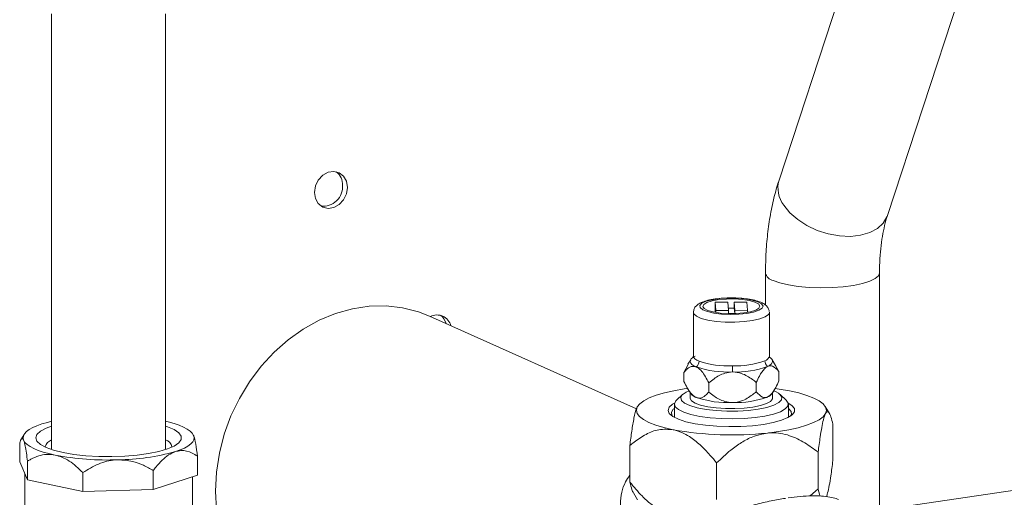
# Model space of a CAD drawing. Units: millimetres. Extents: x 3122 to 6092, y -99 to 2001.
# Drawn here: x 5535 to 5691, y 1250 to 1326 of the extents above; entities that cross this region are included whole.
import ezdxf

# ---------------------------------------------------------------- set-up
doc = ezdxf.new("R2010")
doc.units = ezdxf.units.MM
doc.header["$LTSCALE"] = 6

msp = doc.modelspace()

# ---------------------------------------------------------------- linework, layer by layer
at = {"linetype": 'Continuous', "lineweight": 9}
for p, q in [((5655.095, 1300.369), (5667.316, 1337.563)), ((5684.417, 1331.944), (5672.196, 1294.751)), ((5540.25, 1257.82), (5540.25, 1326.615)), ((5558.25, 1326.615), (5558.25, 1257.82)), ((5652.958, 1280.631), (5652.958, 1285.691)), ((5670.958, 1285.691), (5670.958, 1247.25)), ((5644.995, 1281.071), (5646.994, 1281.086)), ((5645.139, 1279.777), (5644.995, 1281.071)), ((5644.995, 1281.071), (5644.995, 1279.487)), ((5647.138, 1279.792), (5646.994, 1281.086)), ((5647.994, 1281.093), (5649.993, 1281.108)), ((5647.994, 1281.093), (5648.138, 1279.8)), ((5647.994, 1280.127), (5647.994, 1281.093)), ((5649.993, 1281.108), (5650.137, 1279.815)), ((5641.566, 1272.586), (5641.566, 1279.477)), ((5647.138, 1279.792), (5645.139, 1279.777)), ((5645.139, 1279.777), (5645.139, 1279.462)), ((5647.102, 1280.121), (5647.994, 1280.127)), ((5647.138, 1279.283), (5647.138, 1279.792)), ((5647.994, 1280.127), (5648.088, 1279.286)), ((5650.137, 1279.815), (5648.138, 1279.8)), ((5648.138, 1279.288), (5648.138, 1279.8)), ((5650.137, 1279.815), (5650.137, 1279.487)), ((5653.566, 1279.477), (5653.564, 1279.522)), ((5653.566, 1279.477), (5653.566, 1272.586)), ((5599.906, 1278.882), (5632.581, 1264.235)), ((5640.713, 1271.297), (5641.144, 1272.01)), ((5653.988, 1272.01), (5654.53, 1271.113)), ((5640.064, 1270.011), (5640.757, 1271.271)), ((5640.064, 1270.011), (5640.064, 1268.546)), ((5654.53, 1271.113), (5655.069, 1270.123)), ((5655.069, 1270.123), (5655.069, 1268.658)), ((5651.504, 1268.414), (5651.504, 1266.949)), ((5641.144, 1266.66), (5640.553, 1267.637)), ((5644.002, 1268.358), (5644.002, 1266.893)), ((5654.402, 1267.344), (5653.988, 1266.66)), ((5638.895, 1265.612), (5639.859, 1266.509)), ((5641.066, 1265.954), (5641.066, 1266.789)), ((5654.066, 1266.789), (5654.066, 1265.954)), ((5655.274, 1266.509), (5656.237, 1265.612)), ((5656.542, 1265.157), (5656.237, 1265.612)), ((5638.566, 1262.894), (5638.566, 1264.988)), ((5656.566, 1264.988), (5656.566, 1262.894)), ((5662.386, 1264.623), (5663.059, 1263.51)), ((5663.593, 1261.84), (5663.593, 1256.081)), ((5535.399, 1259.365), (5535.912, 1260.213)), ((5535.215, 1258.864), (5535.215, 1255.896)), ((5631.539, 1258.44), (5631.539, 1252.682)), ((5675.214, 1248.86), (5734.277, 1257.686)), ((5536.45, 1255.988), (5536.45, 1253.019)), ((5563.284, 1256.759), (5563.284, 1253.791)), ((5661.267, 1257.397), (5661.267, 1251.639)), ((5536.45, 1253.019), (5535.215, 1255.896)), ((5556.298, 1254.499), (5556.298, 1251.53)), ((5645.24, 1255.698), (5645.24, 1249.939)), ((5536.03, 1248.275), (5536.03, 1253.997)), ((5545.183, 1251.211), (5536.45, 1253.019)), ((5545.183, 1254.179), (5545.183, 1251.211)), ((5563.284, 1253.791), (5556.298, 1251.53)), ((5562.47, 1253.527), (5562.47, 1248.275)), ((5556.298, 1251.53), (5545.183, 1251.211)), ((5660.021, 1250.506), (5661.267, 1251.639)), ((5632.747, 1249.899), (5632.099, 1250.97))]:
    msp.add_line(p, q, dxfattribs=at)
at = {"linetype": 'Continuous', "lineweight": 9, "flags": 128}
for points in [[(5586.943, 1299.201), (5586.786, 1298.186), (5586.335, 1297.247), (5585.644, 1296.497), (5584.796, 1296.026), (5583.893, 1295.891), (5583.045, 1296.109), (5582.354, 1296.653), (5581.903, 1297.457), (5581.746, 1298.424), (5581.903, 1299.439), (5582.354, 1300.378), (5583.045, 1301.128), (5583.893, 1301.599), (5584.796, 1301.734), (5585.644, 1301.516), (5586.335, 1300.973), (5586.786, 1300.169), (5586.943, 1299.201)], [(5655.851, 1296.395), (5656.803, 1295.217), (5658.035, 1294.134), (5659.497, 1293.191), (5661.129, 1292.428), (5662.864, 1291.874), (5664.631, 1291.554), (5666.357, 1291.479), (5667.973, 1291.653), (5669.411, 1292.069), (5670.613, 1292.71), (5671.53, 1293.549), (5672.124, 1294.553), (5672.196, 1294.751)], [(5654.164, 1284.526), (5655.229, 1284.144), (5656.57, 1283.825), (5658.131, 1283.582), (5659.849, 1283.426), (5661.654, 1283.363), (5663.471, 1283.394), (5665.226, 1283.52), (5666.847, 1283.735), (5668.268, 1284.03), (5669.43, 1284.392), (5670.287, 1284.808), (5670.803, 1285.26), (5670.958, 1285.689)], [(5652.564, 1280.48), (5652.418, 1280.13), (5651.911, 1279.803), (5651.083, 1279.523), (5649.993, 1279.311), (5648.724, 1279.184), (5647.369, 1279.15), (5646.028, 1279.212), (5644.801, 1279.365), (5643.78, 1279.598), (5643.039, 1279.893), (5642.634, 1280.23), (5642.595, 1280.582), (5642.925, 1280.924), (5643.598, 1281.23), (5644.566, 1281.478), (5645.757, 1281.649), (5647.082, 1281.731), (5648.442, 1281.717), (5649.738, 1281.609), (5650.872, 1281.414), (5651.762, 1281.147), (5652.34, 1280.828), (5652.564, 1280.48)], [(5652.064, 1280.476), (5651.919, 1280.147), (5651.42, 1279.842), (5650.61, 1279.585), (5649.553, 1279.398), (5648.334, 1279.295), (5647.054, 1279.286), (5645.815, 1279.37), (5644.718, 1279.541), (5643.852, 1279.785), (5643.287, 1280.083), (5643.068, 1280.409), (5643.214, 1280.739), (5643.712, 1281.044), (5644.523, 1281.301), (5645.58, 1281.488), (5646.798, 1281.59), (5648.078, 1281.6), (5649.317, 1281.516), (5650.414, 1281.345), (5651.28, 1281.1), (5651.846, 1280.803), (5652.064, 1280.476)], [(5599.906, 1278.882), (5598.156, 1279.563), (5595.648, 1280.206), (5593.051, 1280.505), (5590.401, 1280.454), (5587.732, 1280.055), (5585.081, 1279.314), (5582.484, 1278.239), (5579.976, 1276.846), (5577.591, 1275.154), (5575.362, 1273.185), (5573.317, 1270.966), (5571.486, 1268.527), (5569.892, 1265.902), (5568.558, 1263.124), (5567.501, 1260.233), (5566.735, 1257.267), (5566.272, 1254.266), (5566.116, 1251.272), (5566.272, 1248.323)], [(5641.566, 1279.48), (5641.638, 1279.238), (5642.053, 1278.864), (5642.816, 1278.528), (5643.876, 1278.252), (5645.169, 1278.053), (5646.612, 1277.944), (5648.115, 1277.931), (5649.584, 1278.014), (5650.926, 1278.19), (5652.056, 1278.447), (5652.905, 1278.768), (5653.418, 1279.134), (5653.566, 1279.477)], [(5642.033, 1270.867), (5641.635, 1271.061), (5641.339, 1271.268), (5641.149, 1271.482), (5641.069, 1271.701), (5641.1, 1271.921), (5641.242, 1272.138), (5641.492, 1272.348), (5641.846, 1272.548)], [(5642.458, 1271.771), (5642.091, 1271.951), (5641.818, 1272.141), (5641.642, 1272.339), (5641.569, 1272.541), (5641.566, 1272.586)], [(5653.565, 1272.397), (5653.794, 1272.232), (5653.983, 1272.017), (5654.063, 1271.798), (5654.032, 1271.578), (5653.89, 1271.361), (5653.64, 1271.151), (5653.287, 1270.951)], [(5632.702, 1264.543), (5633.092, 1265.041), (5633.73, 1265.521), (5634.604, 1265.976), (5635.701, 1266.397), (5637, 1266.778), (5638.48, 1267.111), (5640.115, 1267.392), (5640.655, 1267.468)], [(5655.545, 1266.105), (5655.484, 1265.657), (5655.052, 1265.224), (5654.27, 1264.824), (5653.175, 1264.478), (5651.818, 1264.2), (5650.261, 1264.004), (5648.579, 1263.9), (5646.85, 1263.892), (5645.153, 1263.98), (5643.57, 1264.16), (5642.174, 1264.424), (5641.029, 1264.76), (5640.191, 1265.152), (5639.697, 1265.581), (5639.571, 1266.028), (5639.819, 1266.471), (5640.429, 1266.89), (5640.883, 1267.092)], [(5654.475, 1267.468), (5655.115, 1267.377), (5656.743, 1267.093)], [(5656.743, 1267.093), (5658.213, 1266.757), (5659.501, 1266.374), (5660.585, 1265.951), (5661.446, 1265.494), (5662.07, 1265.013), (5662.445, 1264.514), (5662.566, 1264.007), (5662.43, 1263.501)], [(5638.895, 1265.612), (5638.806, 1265.522), (5638.57, 1265.055), (5638.702, 1264.584), (5639.198, 1264.131), (5640.036, 1263.712), (5641.182, 1263.346), (5642.589, 1263.047), (5644.201, 1262.828), (5645.95, 1262.697), (5647.765, 1262.659), (5649.572, 1262.717), (5651.298, 1262.868), (5652.87, 1263.106), (5654.225, 1263.421), (5655.307, 1263.8), (5656.073, 1264.228), (5656.49, 1264.686), (5656.542, 1265.157), (5656.542, 1265.157)], [(5641.066, 1265.954), (5641.069, 1265.906), (5641.287, 1265.519), (5641.844, 1265.156), (5642.709, 1264.836), (5643.836, 1264.576), (5645.164, 1264.391), (5646.622, 1264.289), (5648.131, 1264.278), (5649.609, 1264.357), (5650.977, 1264.522), (5652.161, 1264.764), (5653.097, 1265.07), (5653.736, 1265.424), (5654.041, 1265.807), (5654.066, 1265.954)], [(5638.39, 1260.951), (5636.919, 1261.287), (5635.631, 1261.67), (5634.547, 1262.094), (5633.686, 1262.55), (5633.063, 1263.032), (5632.687, 1263.53), (5632.566, 1264.037), (5632.702, 1264.543)], [(5638.592, 1265.164), (5638.253, 1264.965), (5637.732, 1264.491), (5637.566, 1264.001), (5637.763, 1263.512), (5638.313, 1263.041), (5639.198, 1262.605), (5640.385, 1262.221), (5641.832, 1261.902), (5643.486, 1261.659), (5645.287, 1261.502), (5647.171, 1261.436), (5649.07, 1261.463), (5650.913, 1261.583), (5652.636, 1261.791), (5654.176, 1262.08), (5655.477, 1262.439)], [(5638.216, 1263.104), (5638.143, 1263.227), (5638.089, 1263.709), (5638.399, 1264.185), (5638.566, 1264.326)], [(5655.477, 1262.439), (5656.491, 1262.855), (5657.184, 1263.313), (5657.528, 1263.797), (5657.513, 1264.289), (5657.138, 1264.771), (5656.54, 1265.164)], [(5656.566, 1264.326), (5656.574, 1264.321), (5656.99, 1263.851), (5657.043, 1263.369), (5656.917, 1263.104)], [(5538.708, 1261.855), (5539.585, 1262.112), (5540.25, 1262.277)], [(5558.25, 1262.277), (5558.676, 1262.174), (5559.577, 1261.923), (5560.38, 1261.65), (5561.075, 1261.358), (5561.656, 1261.05), (5562.118, 1260.729), (5562.456, 1260.397), (5562.667, 1260.059)], [(5662.43, 1263.501), (5662.04, 1263.003), (5661.403, 1262.523), (5660.528, 1262.068), (5659.432, 1261.647), (5658.132, 1261.267), (5656.652, 1260.933), (5655.017, 1260.653), (5653.254, 1260.43)], [(5535.832, 1259.287), (5535.751, 1259.629), (5535.799, 1259.972), (5535.977, 1260.312), (5536.283, 1260.645), (5536.714, 1260.969), (5537.265, 1261.281), (5537.932, 1261.578), (5538.708, 1261.855)], [(5540.25, 1261.526), (5539.386, 1261.203), (5538.489, 1260.723), (5537.937, 1260.209), (5537.75, 1259.677), (5537.931, 1259.146), (5538.477, 1258.631), (5539.368, 1258.15), (5540.578, 1257.718), (5542.066, 1257.349)], [(5542.066, 1257.349), (5543.784, 1257.054), (5545.679, 1256.843), (5547.688, 1256.724), (5549.748, 1256.699), (5551.791, 1256.77), (5553.753, 1256.934), (5555.57, 1257.186), (5557.184, 1257.518), (5558.543, 1257.92), (5559.603, 1258.377), (5560.33, 1258.876), (5560.702, 1259.401), (5560.705, 1259.935), (5560.34, 1260.46), (5559.618, 1260.96), (5558.564, 1261.419), (5558.25, 1261.526)], [(5540.816, 1256.944), (5539.824, 1257.171), (5538.922, 1257.423), (5538.119, 1257.695), (5537.424, 1257.987), (5536.843, 1258.295), (5536.381, 1258.617), (5536.043, 1258.948), (5535.832, 1259.287)], [(5562.667, 1260.059), (5562.748, 1259.716), (5562.7, 1259.374), (5562.522, 1259.034), (5562.216, 1258.7), (5561.785, 1258.376), (5561.234, 1258.064), (5560.567, 1257.768), (5559.791, 1257.49)]]:
    msp.add_lwpolyline(points, dxfattribs=at)
at = {"linetype": 'Continuous', "lineweight": 9}
for centre, radius, start, end in [((5583.637, 1299.641), 2.558, 357.66063, 52.89032), ((5583.13, 1299.328), 3.07, 263.06336, 3.90913), ((5659.441, 1299.137), 4.518, 164.17261, 217.36956), ((5654.465, 1286.044), 1.548, 193.22235, 258.78594), ((5601.085, 1276.795), 2.275, 14.5804, 117.12738), ((5600.188, 1277.072), 2.432, 15.06011, 53.4909), ((5641.274, 1271.776), 1.184, 309.8349, 359.7595), ((5647.128, 1285.935), 14.913, 251.75252, 272.34656), ((5648.193, 1284.602), 13.576, 268.08222, 290.04575), ((5652.59, 1272.819), 1.003, 284.79978, 346.59645), ((5653.998, 1271.856), 1.151, 180.36219, 231.84964), ((5647.092, 1286.21), 16.156, 251.75252, 272.34656), ((5677.506, 1270.994), 29.768, 179.92357, 181.78294), ((5648.245, 1284.767), 14.707, 268.08222, 290.04575), ((5653.615, 1264.917), 2.266, 31.62122, 73.75015), ((5642.517, 1267.673), 1.706, 216.44176, 253.52385), ((5647.092, 1281.381), 16.156, 251.75252, 272.34656), ((5648.245, 1279.937), 14.707, 268.08222, 290.04575), ((5652.726, 1267.577), 1.56, 291.055, 323.9891), ((5647.638, 1312.463), 52.336, 259.82224, 276.16039), ((5540.816, 1257.842), 1.613, 110.58034, 166.31247), ((5557.716, 1257.872), 1.573, 12.92558, 70.18162), ((5549.092, 1300.763), 44.594, 259.30429, 272.11785), ((5550.453, 1290.615), 34.416, 270.47878, 285.74409)]:
    msp.add_arc(centre, radius, start, end, dxfattribs=at)
for points, knots in [([(5652.958, 1285.691), (5652.963, 1286.272), (5652.978, 1287.947), (5653.144, 1290.67), (5653.52, 1293.822), (5654.086, 1296.826), (5654.651, 1298.986), (5655.017, 1300.127), (5655.095, 1300.369)], [0, 0, 0, 0, 0.1106989, 0.3188612, 0.5288098, 0.7412717, 0.9449736, 1, 1, 1, 1]), ([(5672.196, 1294.751), (5672.116, 1294.496), (5671.89, 1293.776), (5671.559, 1292.391), (5671.248, 1290.551), (5671.037, 1288.5), (5670.963, 1286.843), (5670.959, 1285.886), (5670.958, 1285.691)], [0, 0, 0, 0, 0.1109034, 0.3130226, 0.5192851, 0.7302392, 0.9450776, 1, 1, 1, 1]), ([(5641.589, 1279.484), (5641.606, 1279.674), (5641.64, 1280.067), (5642, 1280.522), (5642.476, 1280.886), (5643.153, 1281.192), (5644.101, 1281.457), (5645.275, 1281.654), (5646.574, 1281.755), (5647.483, 1281.79), (5647.92, 1281.768), (5647.923, 1281.768)], [0, 0, 0, 0, 0.0844989, 0.1753933, 0.2758239, 0.4085308, 0.5545676, 0.7068961, 0.8538853, 0.9989682, 1, 1, 1, 1]), ([(5647.923, 1281.768), (5648.358, 1281.752), (5649.234, 1281.72), (5650.457, 1281.565), (5651.546, 1281.331), (5652.405, 1281.023), (5653.003, 1280.651), (5653.424, 1280.182), (5653.516, 1279.799), (5653.558, 1279.625)], [0, 0, 0, 0, 0.1595211, 0.3209928, 0.4850156, 0.6555262, 0.8029404, 0.9099577, 1, 1, 1, 1]), ([(5641.495, 1272.335), (5641.523, 1272.361), (5641.563, 1272.399), (5641.549, 1272.544), (5641.545, 1272.587)], [0, 0, 0, 0, 0.7045301, 1, 1, 1, 1]), ([(5653.587, 1272.585), (5653.59, 1272.515), (5653.597, 1272.362), (5653.616, 1272.354), (5653.627, 1272.35)], [0, 0, 0, 0, 0.4632263, 1, 1, 1, 1]), ([(5642.033, 1270.867), (5641.841, 1270.915), (5641.334, 1271.043), (5640.665, 1270.659), (5640.242, 1270.204), (5640.064, 1270.011)], [0, 0, 0, 0, 0.2591388, 0.6868082, 1, 1, 1, 1]), ([(5644.002, 1268.358), (5643.652, 1269.013), (5643.11, 1270.027), (5642.381, 1270.704), (5642.086, 1270.842), (5642.033, 1270.867)], [0, 0, 0, 0, 0.5992111, 0.9279735, 1, 1, 1, 1]), ([(5647.753, 1270.068), (5647.339, 1270.023), (5646.284, 1269.909), (5645.036, 1269.186), (5644.273, 1268.574), (5644.002, 1268.358)], [0, 0, 0, 0, 0.2943696, 0.7499401, 1, 1, 1, 1]), ([(5651.504, 1268.414), (5651.31, 1268.569), (5650.595, 1269.141), (5649.402, 1269.839), (5648.253, 1270.068), (5647.782, 1270.068), (5647.753, 1270.068)], [0, 0, 0, 0, 0.1805376, 0.6643396, 0.9794443, 1, 1, 1, 1]), ([(5653.287, 1270.951), (5653.113, 1270.835), (5652.654, 1270.53), (5652.049, 1269.575), (5651.666, 1268.759), (5651.504, 1268.414)], [0, 0, 0, 0, 0.2591388, 0.6868082, 1, 1, 1, 1]), ([(5655.069, 1270.123), (5654.752, 1270.479), (5654.261, 1271.03), (5653.602, 1271.085), (5653.335, 1270.971), (5653.287, 1270.951)], [0, 0, 0, 0, 0.5992111, 0.9279735, 1, 1, 1, 1]), ([(5640.064, 1268.546), (5640.414, 1267.891), (5640.956, 1266.877), (5641.685, 1266.2), (5641.98, 1266.062), (5642.033, 1266.037)], [0, 0, 0, 0, 0.5992111, 0.9279735, 1, 1, 1, 1]), ([(5653.287, 1266.121), (5653.46, 1266.236), (5653.919, 1266.542), (5654.524, 1267.496), (5654.907, 1268.313), (5655.069, 1268.658)], [0, 0, 0, 0, 0.2591388, 0.6868082, 1, 1, 1, 1]), ([(5642.033, 1266.037), (5642.224, 1265.989), (5642.732, 1265.861), (5643.4, 1266.245), (5643.823, 1266.7), (5644.002, 1266.893)], [0, 0, 0, 0, 0.2591388, 0.6868082, 1, 1, 1, 1]), ([(5644.002, 1266.893), (5644.273, 1266.68), (5645.036, 1266.08), (5646.284, 1265.375), (5647.339, 1265.277), (5647.753, 1265.238)], [0, 0, 0, 0, 0.2500599, 0.7056304, 1, 1, 1, 1]), ([(5647.753, 1265.238), (5647.782, 1265.239), (5648.253, 1265.246), (5649.402, 1265.492), (5650.595, 1266.207), (5651.31, 1266.79), (5651.504, 1266.949)], [0, 0, 0, 0, 0.0205557, 0.3356604, 0.8194624, 1, 1, 1, 1]), ([(5651.504, 1266.949), (5651.821, 1266.593), (5652.312, 1266.041), (5652.971, 1265.986), (5653.238, 1266.1), (5653.287, 1266.121)], [0, 0, 0, 0, 0.5992111, 0.9279735, 1, 1, 1, 1]), ([(5631.539, 1258.44), (5631.639, 1259.223), (5631.842, 1260.804), (5632.195, 1262.923), (5632.496, 1264.113), (5632.671, 1264.478), (5632.702, 1264.543)], [0, 0, 0, 0, 0.2969465, 0.5999492, 0.9281318, 1, 1, 1, 1]), ([(5663.593, 1261.84), (5663.493, 1262.24), (5663.291, 1263.048), (5662.937, 1263.816), (5662.636, 1263.857), (5662.462, 1263.555), (5662.43, 1263.501)], [0, 0, 0, 0, 0.2969465, 0.5999492, 0.9281318, 1, 1, 1, 1]), ([(5662.43, 1263.501), (5662.317, 1263.215), (5662.112, 1262.695), (5661.832, 1261.324), (5661.552, 1259.622), (5661.373, 1258.223), (5661.267, 1257.397)], [0, 0, 0, 0, 0.2588341, 0.4701844, 0.6872539, 1, 1, 1, 1]), ([(5638.39, 1260.951), (5637.618, 1261.01), (5636.103, 1261.124), (5634.035, 1260.264), (5632.564, 1259.296), (5631.758, 1258.623), (5631.539, 1258.44)], [0, 0, 0, 0, 0.29974351, 0.58848581, 0.8881422, 1, 1, 1, 1]), ([(5645.24, 1255.698), (5644.894, 1256.121), (5644.069, 1257.13), (5642.659, 1258.585), (5640.797, 1260.074), (5639.305, 1260.76), (5638.438, 1260.941), (5638.39, 1260.951)], [0, 0, 0, 0, 0.1757513, 0.4193373, 0.6622406, 0.9810682, 1, 1, 1, 1]), ([(5535.832, 1259.287), (5535.817, 1259.32), (5535.701, 1259.573), (5535.481, 1259.637), (5535.304, 1259.125), (5535.215, 1258.864)], [0, 0, 0, 0, 0.0700918, 0.526261, 1, 1, 1, 1]), ([(5536.45, 1255.988), (5536.393, 1256.427), (5536.277, 1257.316), (5536.071, 1258.543), (5535.917, 1259.021), (5535.832, 1259.287)], [0, 0, 0, 0, 0.30359944, 0.61349897, 1, 1, 1, 1]), ([(5562.667, 1260.059), (5562.682, 1260.02), (5562.798, 1259.733), (5563.018, 1258.772), (5563.195, 1257.439), (5563.284, 1256.759)], [0, 0, 0, 0, 0.0700918, 0.526261, 1, 1, 1, 1]), ([(5653.254, 1260.43), (5652.474, 1260.277), (5651.057, 1260), (5649.132, 1258.958), (5647.201, 1257.586), (5645.968, 1256.399), (5645.24, 1255.698)], [0, 0, 0, 0, 0.2588341, 0.4701844, 0.6872539, 1, 1, 1, 1]), ([(5661.267, 1257.397), (5660.577, 1257.916), (5659.183, 1258.962), (5656.747, 1260.148), (5654.671, 1260.543), (5653.47, 1260.447), (5653.254, 1260.43)], [0, 0, 0, 0, 0.2969465, 0.5999492, 0.9281318, 1, 1, 1, 1]), ([(5563.284, 1256.759), (5563.01, 1256.935), (5562.195, 1257.456), (5561.001, 1257.779), (5560.077, 1257.558), (5559.791, 1257.49)], [0, 0, 0, 0, 0.2597917, 0.7707606, 1, 1, 1, 1]), ([(5540.816, 1256.944), (5540.365, 1257.001), (5539.471, 1257.114), (5538.185, 1256.838), (5537.192, 1256.424), (5536.629, 1256.093), (5536.45, 1255.988)], [0, 0, 0, 0, 0.28847515, 0.57181922, 0.86313833, 1, 1, 1, 1]), ([(5545.183, 1254.179), (5544.839, 1254.515), (5543.821, 1255.51), (5542.328, 1256.529), (5541.174, 1256.846), (5540.816, 1256.944)], [0, 0, 0, 0, 0.25979168, 0.77076064, 1, 1, 1, 1]), ([(5550.74, 1256.2), (5550.601, 1256.194), (5549.558, 1256.146), (5547.579, 1255.641), (5545.991, 1254.673), (5545.183, 1254.179)], [0, 0, 0, 0, 0.0700918, 0.526261, 1, 1, 1, 1]), ([(5556.298, 1254.499), (5555.785, 1254.791), (5554.749, 1255.382), (5552.894, 1256.075), (5551.509, 1256.156), (5550.74, 1256.2)], [0, 0, 0, 0, 0.3035994, 0.613499, 1, 1, 1, 1]), ([(5559.791, 1257.49), (5559.43, 1257.337), (5558.715, 1257.033), (5557.686, 1256.158), (5556.892, 1255.281), (5556.442, 1254.688), (5556.298, 1254.499)], [0, 0, 0, 0, 0.2884752, 0.5718192, 0.8631383, 1, 1, 1, 1]), ([(5662.566, 1250.376), (5662.633, 1250.552), (5662.792, 1250.969), (5663.028, 1252.162), (5663.309, 1253.854), (5663.488, 1255.255), (5663.593, 1256.081)], [0, 0, 0, 0, 0.1721874, 0.4082458, 0.6506921, 1, 1, 1, 1]), ([(5631.539, 1253.778), (5631.301, 1253.434), (5630.703, 1252.57), (5630.18, 1251.002), (5629.976, 1249.177), (5630.304, 1247.591), (5631.01, 1246.4), (5631.932, 1245.607), (5633.155, 1245.112), (5634.6, 1244.938), (5636.229, 1245.036), (5638.083, 1245.359), (5640.215, 1245.895), (5642.757, 1246.644), (5645.63, 1247.535), (5648.567, 1248.412), (5651.341, 1249.153), (5653.817, 1249.728), (5655.357, 1249.991), (5656.099, 1250.117)], [0, 0, 0, 0, 0.0423463, 0.1062378, 0.1780577, 0.2521367, 0.3035608, 0.3563742, 0.4078495, 0.4609665, 0.5106664, 0.5613817, 0.6211449, 0.6821006, 0.7538859, 0.8278702, 0.8855411, 0.9448085, 1, 1, 1, 1]), ([(5631.539, 1252.682), (5632.167, 1251.926), (5633.208, 1250.674), (5634.845, 1249.187), (5636.48, 1248.015), (5637.708, 1247.638), (5638.39, 1247.428)], [0, 0, 0, 0, 0.315591, 0.5233289, 0.7353785, 1, 1, 1, 1]), ([(5632.101, 1250.971), (5632.02, 1251.133), (5631.82, 1251.536), (5631.644, 1252.253), (5631.539, 1252.682)], [0, 0, 0, 0, 0.401544, 1, 1, 1, 1]), ([(5661.267, 1251.639), (5661.365, 1251.199), (5661.468, 1250.731), (5661.589, 1250.485), (5661.596, 1250.471)], [0, 0, 0, 0, 0.9406353, 1, 1, 1, 1]), ([(5656.532, 1250.182), (5657.178, 1250.265), (5658.507, 1250.435), (5660.273, 1250.521), (5661.853, 1250.485), (5663.142, 1250.328), (5664.054, 1250.118), (5664.36, 1249.968), (5664.477, 1249.91)], [0, 0, 0, 0, 0.1628771, 0.335246, 0.5120722, 0.6959354, 0.8838192, 1, 1, 1, 1])]:
    msp.add_open_spline(points, degree=3, knots=knots, dxfattribs=at)

doc.saveas('drawing.dxf')
